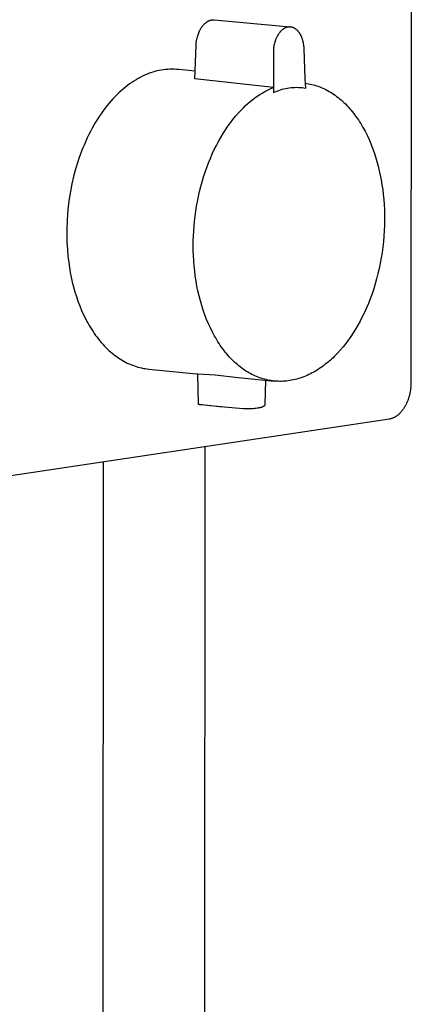
# Model space of a CAD drawing. Units: millimetres. Extents: x -701 to 579, y -1656 to 1895.
# Drawn here: x -475 to -428, y -1300 to -1181 of the extents above; entities that cross this region are included whole.
import ezdxf

# ---------------------------------------------------------------- set-up
doc = ezdxf.new("R2010")
doc.units = ezdxf.units.MM
doc.header["$MEASUREMENT"] = 0
doc.layers.add('Default', color=7, linetype='Continuous', true_color=0x000000)

msp = doc.modelspace()

# ---------------------------------------------------------------- linework, layer by layer
at = {"layer": 'Default', "color": 7, "true_color": 0xffffff}
for p, q in [((-427.64, -1158.73), (-427.69, -1224.8)), ((-451.99, -1181.14), (-451.95, -1181.12)), ((-451.95, -1181.12), (-451.93, -1181.12)), ((-451.93, -1181.12), (-451.9, -1181.11)), ((-451.9, -1181.11), (-451.88, -1181.1)), ((-451.88, -1181.1), (-451.86, -1181.1)), ((-451.86, -1181.1), (-451.83, -1181.09)), ((-451.83, -1181.09), (-451.81, -1181.09)), ((-451.81, -1181.09), (-451.79, -1181.08)), ((-451.79, -1181.08), (-451.76, -1181.08)), ((-451.76, -1181.08), (-451.74, -1181.07)), ((-451.74, -1181.07), (-451.72, -1181.07)), ((-451.72, -1181.07), (-451.68, -1181.07)), ((-451.68, -1181.07), (-451.65, -1181.06)), ((-451.65, -1181.06), (-451.61, -1181.06)), ((-451.61, -1181.06), (-451.58, -1181.06)), ((-451.58, -1181.06), (-451.55, -1181.06)), ((-451.55, -1181.06), (-451.51, -1181.06)), ((-451.51, -1181.06), (-451.48, -1181.06)), ((-451.48, -1181.06), (-451.45, -1181.07)), ((-451.45, -1181.07), (-442.27, -1181.93)), ((-453.18, -1182.32), (-453.15, -1182.27)), ((-453.15, -1182.27), (-453.12, -1182.21)), ((-453.12, -1182.21), (-453.09, -1182.16)), ((-453.09, -1182.16), (-453.06, -1182.11)), ((-453.06, -1182.11), (-453.03, -1182.05)), ((-453.03, -1182.05), (-452.99, -1182)), ((-452.99, -1182), (-452.96, -1181.95)), ((-452.96, -1181.95), (-452.93, -1181.9)), ((-452.93, -1181.9), (-452.89, -1181.86)), ((-452.89, -1181.86), (-452.86, -1181.81)), ((-452.86, -1181.81), (-452.82, -1181.77)), ((-452.82, -1181.77), (-452.79, -1181.72)), ((-452.79, -1181.72), (-452.75, -1181.68)), ((-452.75, -1181.68), (-452.71, -1181.64)), ((-452.71, -1181.64), (-452.67, -1181.6)), ((-452.67, -1181.6), (-452.63, -1181.56)), ((-452.63, -1181.56), (-452.59, -1181.52)), ((-452.59, -1181.52), (-452.55, -1181.48)), ((-452.55, -1181.48), (-452.51, -1181.45)), ((-452.51, -1181.45), (-452.47, -1181.41)), ((-452.47, -1181.41), (-452.43, -1181.38)), ((-452.43, -1181.38), (-452.39, -1181.35)), ((-452.39, -1181.35), (-452.35, -1181.32)), ((-452.35, -1181.32), (-452.3, -1181.29)), ((-452.3, -1181.29), (-452.26, -1181.27)), ((-452.26, -1181.27), (-452.22, -1181.24)), ((-452.22, -1181.24), (-452.17, -1181.22)), ((-452.17, -1181.22), (-452.13, -1181.2)), ((-452.13, -1181.2), (-452.08, -1181.18)), ((-452.08, -1181.18), (-452.04, -1181.16)), ((-452.04, -1181.16), (-451.99, -1181.14)), ((-443.23, -1182.28), (-443.28, -1182.32)), ((-443.19, -1182.25), (-443.23, -1182.28)), ((-443.15, -1182.22), (-443.19, -1182.25)), ((-443.11, -1182.19), (-443.15, -1182.22)), ((-443.07, -1182.16), (-443.11, -1182.19)), ((-443.03, -1182.14), (-443.07, -1182.16)), ((-442.99, -1182.11), (-443.03, -1182.14)), ((-442.94, -1182.09), (-442.99, -1182.11)), ((-442.9, -1182.07), (-442.94, -1182.09)), ((-442.85, -1182.05), (-442.9, -1182.07)), ((-442.81, -1182.03), (-442.85, -1182.05)), ((-442.77, -1182.01), (-442.81, -1182.03)), ((-442.72, -1182), (-442.77, -1182.01)), ((-442.7, -1181.99), (-442.72, -1182)), ((-442.68, -1181.98), (-442.7, -1181.99)), ((-442.66, -1181.98), (-442.68, -1181.98)), ((-442.63, -1181.97), (-442.66, -1181.98)), ((-442.61, -1181.96), (-442.63, -1181.97)), ((-442.59, -1181.96), (-442.61, -1181.96)), ((-442.57, -1181.95), (-442.59, -1181.96)), ((-442.54, -1181.95), (-442.57, -1181.95)), ((-442.52, -1181.95), (-442.54, -1181.95)), ((-442.5, -1181.94), (-442.52, -1181.95)), ((-442.47, -1181.94), (-442.5, -1181.94)), ((-442.45, -1181.94), (-442.47, -1181.94)), ((-442.43, -1181.94), (-442.45, -1181.94)), ((-442.41, -1181.94), (-442.43, -1181.94)), ((-442.39, -1181.93), (-442.41, -1181.94)), ((-442.36, -1181.93), (-442.39, -1181.93)), ((-442.34, -1181.93), (-442.36, -1181.93)), ((-442.32, -1181.93), (-442.34, -1181.93)), ((-442.3, -1181.93), (-442.32, -1181.93)), ((-442.27, -1181.94), (-442.3, -1181.93)), ((-442.25, -1181.94), (-442.27, -1181.94)), ((-442.23, -1181.94), (-442.25, -1181.94)), ((-442.21, -1181.94), (-442.23, -1181.94)), ((-442.18, -1181.94), (-442.21, -1181.94)), ((-442.16, -1181.95), (-442.18, -1181.94)), ((-442.14, -1181.95), (-442.16, -1181.95)), ((-442.12, -1181.96), (-442.14, -1181.95)), ((-442.1, -1181.96), (-442.12, -1181.96)), ((-442.07, -1181.97), (-442.1, -1181.96)), ((-442.05, -1181.97), (-442.07, -1181.97)), ((-442.03, -1181.98), (-442.05, -1181.97)), ((-442.01, -1181.98), (-442.03, -1181.98)), ((-441.98, -1181.99), (-442.01, -1181.98)), ((-441.96, -1182), (-441.98, -1181.99)), ((-441.94, -1182), (-441.96, -1182)), ((-441.92, -1182.01), (-441.94, -1182)), ((-441.88, -1182.03), (-441.92, -1182.01)), ((-441.84, -1182.05), (-441.88, -1182.03)), ((-441.79, -1182.07), (-441.84, -1182.05)), ((-441.75, -1182.09), (-441.79, -1182.07)), ((-441.71, -1182.11), (-441.75, -1182.09)), ((-441.67, -1182.14), (-441.71, -1182.11)), ((-441.63, -1182.17), (-441.67, -1182.14)), ((-441.59, -1182.19), (-441.63, -1182.17)), ((-441.55, -1182.22), (-441.59, -1182.19)), ((-441.51, -1182.25), (-441.55, -1182.22)), ((-441.47, -1182.28), (-441.51, -1182.25)), ((-441.43, -1182.32), (-441.47, -1182.28)), ((-453.57, -1183.54), (-453.54, -1183.4)), ((-453.54, -1183.4), (-453.51, -1183.26)), ((-453.51, -1183.26), (-453.48, -1183.13)), ((-453.48, -1183.13), (-453.44, -1183)), ((-453.44, -1183), (-453.4, -1182.87)), ((-453.4, -1182.87), (-453.36, -1182.74)), ((-453.36, -1182.74), (-453.31, -1182.62)), ((-453.31, -1182.62), (-453.26, -1182.5)), ((-453.26, -1182.5), (-453.21, -1182.38)), ((-453.21, -1182.38), (-453.18, -1182.32)), ((-444.03, -1183.45), (-444.05, -1183.52)), ((-444, -1183.39), (-444.03, -1183.45)), ((-443.98, -1183.33), (-444, -1183.39)), ((-443.95, -1183.27), (-443.98, -1183.33)), ((-443.93, -1183.22), (-443.95, -1183.27)), ((-443.9, -1183.16), (-443.93, -1183.22)), ((-443.87, -1183.1), (-443.9, -1183.16)), ((-443.84, -1183.05), (-443.87, -1183.1)), ((-443.81, -1182.99), (-443.84, -1183.05)), ((-443.78, -1182.94), (-443.81, -1182.99)), ((-443.75, -1182.88), (-443.78, -1182.94)), ((-443.72, -1182.83), (-443.75, -1182.88)), ((-443.68, -1182.79), (-443.72, -1182.83)), ((-443.65, -1182.74), (-443.68, -1182.79)), ((-443.62, -1182.69), (-443.65, -1182.74)), ((-443.58, -1182.64), (-443.62, -1182.69)), ((-443.54, -1182.6), (-443.58, -1182.64)), ((-443.51, -1182.55), (-443.54, -1182.6)), ((-443.47, -1182.51), (-443.51, -1182.55)), ((-443.43, -1182.47), (-443.47, -1182.51)), ((-443.4, -1182.43), (-443.43, -1182.47)), ((-443.36, -1182.39), (-443.4, -1182.43)), ((-443.32, -1182.36), (-443.36, -1182.39)), ((-443.28, -1182.32), (-443.32, -1182.36)), ((-441.4, -1182.36), (-441.43, -1182.32)), ((-441.36, -1182.39), (-441.4, -1182.36)), ((-441.32, -1182.43), (-441.36, -1182.39)), ((-441.29, -1182.47), (-441.32, -1182.43)), ((-441.25, -1182.51), (-441.29, -1182.47)), ((-441.22, -1182.55), (-441.25, -1182.51)), ((-441.19, -1182.59), (-441.22, -1182.55)), ((-441.15, -1182.64), (-441.19, -1182.59)), ((-441.12, -1182.69), (-441.15, -1182.64)), ((-441.09, -1182.74), (-441.12, -1182.69)), ((-441.06, -1182.79), (-441.09, -1182.74)), ((-441.03, -1182.84), (-441.06, -1182.79)), ((-441, -1182.89), (-441.03, -1182.84)), ((-440.98, -1182.94), (-441, -1182.89)), ((-440.95, -1182.99), (-440.98, -1182.94)), ((-440.92, -1183.05), (-440.95, -1182.99)), ((-440.9, -1183.1), (-440.92, -1183.05)), ((-440.87, -1183.16), (-440.9, -1183.1)), ((-440.85, -1183.22), (-440.87, -1183.16)), ((-440.83, -1183.28), (-440.85, -1183.22)), ((-440.81, -1183.34), (-440.83, -1183.28)), ((-440.77, -1183.45), (-440.81, -1183.34)), ((-440.75, -1183.52), (-440.77, -1183.45)), ((-453.78, -1188.2), (-453.63, -1184.11)), ((-453.63, -1184.11), (-453.62, -1183.97)), ((-453.62, -1183.97), (-453.61, -1183.82)), ((-453.61, -1183.82), (-453.59, -1183.68)), ((-453.59, -1183.68), (-453.57, -1183.54)), ((-444.28, -1184.59), (-444.29, -1184.72)), ((-444.27, -1184.45), (-444.28, -1184.59)), ((-444.25, -1184.31), (-444.27, -1184.45)), ((-444.23, -1184.17), (-444.25, -1184.31)), ((-444.2, -1184.04), (-444.23, -1184.17)), ((-444.17, -1183.9), (-444.2, -1184.04)), ((-444.13, -1183.77), (-444.17, -1183.9)), ((-444.09, -1183.64), (-444.13, -1183.77)), ((-444.05, -1183.52), (-444.09, -1183.64)), ((-440.73, -1183.58), (-440.75, -1183.52)), ((-440.7, -1183.71), (-440.73, -1183.58)), ((-440.67, -1183.84), (-440.7, -1183.71)), ((-440.65, -1183.98), (-440.67, -1183.84)), ((-440.63, -1184.11), (-440.65, -1183.98)), ((-440.61, -1184.24), (-440.63, -1184.11)), ((-440.6, -1184.38), (-440.61, -1184.24)), ((-440.59, -1184.51), (-440.6, -1184.38)), ((-440.46, -1188.2), (-440.59, -1184.51)), ((-444.29, -1184.72), (-444.3, -1184.86)), ((-444.3, -1184.86), (-444.3, -1185)), ((-444.3, -1185), (-444.29, -1188.72)), ((-457.32, -1187.06), (-457.58, -1187.1)), ((-457.05, -1187.04), (-457.32, -1187.06)), ((-456.79, -1187.03), (-457.05, -1187.04)), ((-456.52, -1187.02), (-456.79, -1187.03)), ((-456.26, -1187.03), (-456.52, -1187.02)), ((-455.99, -1187.04), (-456.26, -1187.03)), ((-455.73, -1187.06), (-455.99, -1187.04)), ((-453.74, -1187.28), (-455.73, -1187.06)), ((-460.63, -1188.15), (-460.88, -1188.29)), ((-460.37, -1188.01), (-460.63, -1188.15)), ((-460.12, -1187.88), (-460.37, -1188.01)), ((-459.86, -1187.76), (-460.12, -1187.88)), ((-459.62, -1187.65), (-459.86, -1187.76)), ((-459.38, -1187.56), (-459.62, -1187.65)), ((-459.13, -1187.46), (-459.38, -1187.56)), ((-458.87, -1187.38), (-459.13, -1187.46)), ((-458.62, -1187.31), (-458.87, -1187.38)), ((-458.36, -1187.24), (-458.62, -1187.31)), ((-458.1, -1187.18), (-458.36, -1187.24)), ((-457.84, -1187.14), (-458.1, -1187.18)), ((-457.58, -1187.1), (-457.84, -1187.14)), ((-444.29, -1189.23), (-453.78, -1188.2)), ((-440.4, -1189.32), (-440.46, -1188.2)), ((-462.42, -1189.4), (-462.68, -1189.62)), ((-462.17, -1189.19), (-462.42, -1189.4)), ((-461.91, -1188.99), (-462.17, -1189.19)), ((-461.66, -1188.8), (-461.91, -1188.99)), ((-461.4, -1188.62), (-461.66, -1188.8)), ((-461.14, -1188.45), (-461.4, -1188.62)), ((-460.88, -1188.29), (-461.14, -1188.45)), ((-445.01, -1189.55), (-444.68, -1189.4)), ((-444.68, -1189.4), (-444.49, -1189.31)), ((-444.49, -1189.31), (-444.29, -1189.23)), ((-444.29, -1188.72), (-444.27, -1189.83)), ((-444.29, -1189.23), (-444.28, -1189.56)), ((-443.24, -1189.45), (-443.03, -1189.39)), ((-443.03, -1189.39), (-442.81, -1189.34)), ((-442.81, -1189.34), (-442.59, -1189.3)), ((-442.59, -1189.3), (-442.38, -1189.27)), ((-442.38, -1189.27), (-442.16, -1189.25)), ((-442.16, -1189.25), (-441.94, -1189.23)), ((-441.94, -1189.23), (-441.72, -1189.22)), ((-441.72, -1189.22), (-441.5, -1189.21)), ((-441.5, -1189.21), (-441.28, -1189.22)), ((-441.28, -1189.22), (-441.06, -1189.23)), ((-441.06, -1189.23), (-440.84, -1189.25)), ((-440.84, -1189.25), (-440.62, -1189.28)), ((-440.62, -1189.28), (-440.4, -1189.32)), ((-440.44, -1188.71), (-440.25, -1188.74)), ((-440.25, -1188.74), (-440.05, -1188.77)), ((-440.05, -1188.77), (-439.86, -1188.81)), ((-439.86, -1188.81), (-439.67, -1188.86)), ((-439.67, -1188.86), (-439.48, -1188.91)), ((-439.48, -1188.91), (-439.29, -1188.96)), ((-439.29, -1188.96), (-439.1, -1189.02)), ((-439.1, -1189.02), (-438.9, -1189.08)), ((-438.9, -1189.08), (-438.71, -1189.16)), ((-438.71, -1189.16), (-438.52, -1189.23)), ((-438.52, -1189.23), (-438.33, -1189.31)), ((-438.33, -1189.31), (-438.14, -1189.4)), ((-438.14, -1189.4), (-437.95, -1189.49)), ((-463.68, -1190.61), (-463.93, -1190.88)), ((-463.43, -1190.34), (-463.68, -1190.61)), ((-463.18, -1190.09), (-463.43, -1190.34)), ((-462.93, -1189.85), (-463.18, -1190.09)), ((-462.68, -1189.62), (-462.93, -1189.85)), ((-446.83, -1190.71), (-446.55, -1190.49)), ((-446.55, -1190.49), (-446.25, -1190.29)), ((-446.25, -1190.29), (-445.95, -1190.09)), ((-445.95, -1190.09), (-445.64, -1189.9)), ((-445.64, -1189.9), (-445.33, -1189.72)), ((-445.33, -1189.72), (-445.01, -1189.55)), ((-444.27, -1189.83), (-444.07, -1189.74)), ((-444.07, -1189.74), (-443.87, -1189.66)), ((-443.87, -1189.66), (-443.66, -1189.58)), ((-443.66, -1189.58), (-443.45, -1189.51)), ((-443.45, -1189.51), (-443.24, -1189.45)), ((-437.95, -1189.49), (-437.77, -1189.59)), ((-437.77, -1189.59), (-437.58, -1189.7)), ((-437.58, -1189.7), (-437.39, -1189.81)), ((-437.39, -1189.81), (-437.21, -1189.92)), ((-437.21, -1189.92), (-437.03, -1190.05)), ((-437.03, -1190.05), (-436.84, -1190.17)), ((-436.84, -1190.17), (-436.66, -1190.31)), ((-436.66, -1190.31), (-436.48, -1190.44)), ((-436.48, -1190.44), (-436.31, -1190.59)), ((-436.31, -1190.59), (-436.13, -1190.74)), ((-464.64, -1191.76), (-464.88, -1192.07)), ((-464.41, -1191.46), (-464.64, -1191.76)), ((-464.17, -1191.16), (-464.41, -1191.46)), ((-463.93, -1190.88), (-464.17, -1191.16)), ((-448.24, -1191.99), (-447.92, -1191.67)), ((-447.92, -1191.67), (-447.66, -1191.41)), ((-447.66, -1191.41), (-447.39, -1191.17)), ((-447.39, -1191.17), (-447.12, -1190.94)), ((-447.12, -1190.94), (-446.83, -1190.71)), ((-436.13, -1190.74), (-435.96, -1190.89)), ((-435.96, -1190.89), (-435.78, -1191.05)), ((-435.78, -1191.05), (-435.61, -1191.22)), ((-435.61, -1191.22), (-435.45, -1191.39)), ((-435.45, -1191.39), (-435.28, -1191.56)), ((-435.28, -1191.56), (-435.12, -1191.75)), ((-435.12, -1191.75), (-434.96, -1191.93)), ((-465.33, -1192.73), (-465.55, -1193.07)), ((-465.11, -1192.4), (-465.33, -1192.73)), ((-464.88, -1192.07), (-465.11, -1192.4)), ((-449.19, -1193.09), (-448.87, -1192.7)), ((-448.87, -1192.7), (-448.56, -1192.34)), ((-448.56, -1192.34), (-448.24, -1191.99)), ((-434.96, -1191.93), (-434.8, -1192.12)), ((-434.8, -1192.12), (-434.64, -1192.32)), ((-434.64, -1192.32), (-434.49, -1192.52)), ((-434.49, -1192.52), (-434.34, -1192.72)), ((-434.34, -1192.72), (-434.19, -1192.93)), ((-434.19, -1192.93), (-434.04, -1193.15)), ((-466.19, -1194.15), (-466.39, -1194.53)), ((-465.98, -1193.78), (-466.19, -1194.15)), ((-465.77, -1193.42), (-465.98, -1193.78)), ((-465.55, -1193.07), (-465.77, -1193.42)), ((-450.09, -1194.33), (-449.79, -1193.9)), ((-449.79, -1193.9), (-449.49, -1193.48)), ((-449.49, -1193.48), (-449.19, -1193.09)), ((-434.04, -1193.15), (-433.9, -1193.36)), ((-433.9, -1193.36), (-433.76, -1193.59)), ((-433.76, -1193.59), (-433.49, -1194.04)), ((-433.49, -1194.04), (-433.23, -1194.52)), ((-466.77, -1195.3), (-466.96, -1195.7)), ((-466.58, -1194.91), (-466.77, -1195.3)), ((-466.39, -1194.53), (-466.58, -1194.91)), ((-450.92, -1195.73), (-450.65, -1195.25)), ((-450.65, -1195.25), (-450.37, -1194.78)), ((-450.37, -1194.78), (-450.09, -1194.33)), ((-433.23, -1194.52), (-432.99, -1195)), ((-432.99, -1195), (-432.75, -1195.5)), ((-467.31, -1196.51), (-467.47, -1196.93)), ((-467.13, -1196.1), (-467.31, -1196.51)), ((-466.96, -1195.7), (-467.13, -1196.1)), ((-451.44, -1196.73), (-451.18, -1196.22)), ((-451.18, -1196.22), (-450.92, -1195.73)), ((-432.75, -1195.5), (-432.53, -1196.01)), ((-432.53, -1196.01), (-432.33, -1196.54)), ((-432.33, -1196.54), (-432.14, -1197.07)), ((-467.63, -1197.35), (-467.78, -1197.78)), ((-467.47, -1196.93), (-467.63, -1197.35)), ((-451.91, -1197.78), (-451.68, -1197.25)), ((-451.68, -1197.25), (-451.44, -1196.73)), ((-432.14, -1197.07), (-431.96, -1197.61)), ((-431.96, -1197.61), (-431.8, -1198.16)), ((-467.92, -1198.21), (-468.19, -1199.09)), ((-467.78, -1197.78), (-467.92, -1198.21)), ((-452.54, -1199.45), (-452.34, -1198.88)), ((-452.34, -1198.88), (-452.13, -1198.33)), ((-452.13, -1198.33), (-451.91, -1197.78)), ((-431.8, -1198.16), (-431.65, -1198.71)), ((-431.65, -1198.71), (-431.51, -1199.27)), ((-468.43, -1199.98), (-468.63, -1200.87)), ((-468.19, -1199.09), (-468.43, -1199.98)), ((-452.9, -1200.6), (-452.72, -1200.02)), ((-452.72, -1200.02), (-452.54, -1199.45)), ((-431.51, -1199.27), (-431.39, -1199.83)), ((-431.39, -1199.83), (-431.28, -1200.39)), ((-468.63, -1200.87), (-468.81, -1201.78)), ((-453.21, -1201.77), (-453.06, -1201.18)), ((-453.06, -1201.18), (-452.9, -1200.6)), ((-431.28, -1200.39), (-431.19, -1200.96)), ((-431.19, -1200.96), (-431.1, -1201.55)), ((-468.81, -1201.78), (-468.96, -1202.68)), ((-453.46, -1202.97), (-453.34, -1202.37)), ((-453.34, -1202.37), (-453.21, -1201.77)), ((-431.1, -1201.55), (-431.03, -1202.14)), ((-431.03, -1202.14), (-430.98, -1202.75)), ((-469.08, -1203.58), (-469.16, -1204.48)), ((-468.96, -1202.68), (-469.08, -1203.58)), ((-453.67, -1204.17), (-453.57, -1203.57)), ((-453.57, -1203.57), (-453.46, -1202.97)), ((-430.98, -1202.75), (-430.93, -1203.36)), ((-430.93, -1203.36), (-430.9, -1203.98)), ((-469.16, -1204.48), (-469.22, -1205.37)), ((-453.82, -1205.36), (-453.75, -1204.77)), ((-453.75, -1204.77), (-453.67, -1204.17)), ((-430.9, -1203.98), (-430.88, -1204.61)), ((-430.88, -1204.61), (-430.88, -1205.25)), ((-469.22, -1205.37), (-469.25, -1206.25)), ((-453.92, -1206.55), (-453.87, -1205.96)), ((-453.87, -1205.96), (-453.82, -1205.36)), ((-430.89, -1205.89), (-430.92, -1206.54)), ((-430.88, -1205.25), (-430.89, -1205.89)), ((-469.25, -1206.25), (-469.25, -1207.11)), ((-469.25, -1207.11), (-469.23, -1207.95)), ((-453.97, -1207.73), (-453.95, -1207.14)), ((-453.95, -1207.14), (-453.92, -1206.55)), ((-430.96, -1207.19), (-431.02, -1207.84)), ((-430.92, -1206.54), (-430.96, -1207.19)), ((-469.23, -1207.95), (-469.18, -1208.78)), ((-453.97, -1208.3), (-453.97, -1207.73)), ((-453.97, -1208.91), (-453.97, -1208.3)), ((-431.02, -1207.84), (-431.09, -1208.49)), ((-469.18, -1208.78), (-469.11, -1209.58)), ((-469.11, -1209.58), (-469.02, -1210.37)), ((-453.95, -1209.52), (-453.97, -1208.91)), ((-453.91, -1210.14), (-453.95, -1209.52)), ((-431.18, -1209.13), (-431.28, -1209.78)), ((-431.09, -1208.49), (-431.18, -1209.13)), ((-469.02, -1210.37), (-468.93, -1210.95)), ((-453.87, -1210.75), (-453.91, -1210.14)), ((-453.8, -1211.36), (-453.87, -1210.75)), ((-431.4, -1210.42), (-431.53, -1211.06)), ((-431.28, -1209.78), (-431.4, -1210.42)), ((-468.93, -1210.95), (-468.83, -1211.54)), ((-468.83, -1211.54), (-468.71, -1212.13)), ((-453.73, -1211.98), (-453.8, -1211.36)), ((-453.63, -1212.59), (-453.73, -1211.98)), ((-431.68, -1211.69), (-431.84, -1212.32)), ((-431.53, -1211.06), (-431.68, -1211.69)), ((-468.71, -1212.13), (-468.58, -1212.72)), ((-468.58, -1212.72), (-468.44, -1213.3)), ((-453.53, -1213.19), (-453.63, -1212.59)), ((-453.41, -1213.79), (-453.53, -1213.19)), ((-432.01, -1212.93), (-432.19, -1213.54)), ((-431.84, -1212.32), (-432.01, -1212.93)), ((-468.44, -1213.3), (-468.27, -1213.89)), ((-468.27, -1213.89), (-468.09, -1214.46)), ((-453.27, -1214.39), (-453.41, -1213.79)), ((-453.12, -1214.97), (-453.27, -1214.39)), ((-432.39, -1214.13), (-432.61, -1214.72)), ((-432.19, -1213.54), (-432.39, -1214.13)), ((-468.09, -1214.46), (-467.9, -1215.03)), ((-467.9, -1215.03), (-467.69, -1215.59)), ((-452.95, -1215.55), (-453.12, -1214.97)), ((-452.77, -1216.11), (-452.95, -1215.55)), ((-432.83, -1215.29), (-433.06, -1215.84)), ((-432.61, -1214.72), (-432.83, -1215.29)), ((-467.69, -1215.59), (-467.46, -1216.14)), ((-467.46, -1216.14), (-467.22, -1216.68)), ((-467.22, -1216.68), (-466.96, -1217.2)), ((-452.58, -1216.67), (-452.77, -1216.11)), ((-452.37, -1217.21), (-452.58, -1216.67)), ((-433.31, -1216.39), (-433.56, -1216.91)), ((-433.06, -1215.84), (-433.31, -1216.39)), ((-466.96, -1217.2), (-466.82, -1217.46)), ((-466.82, -1217.46), (-466.68, -1217.72)), ((-466.68, -1217.72), (-466.54, -1217.97)), ((-452.15, -1217.74), (-452.37, -1217.21)), ((-451.91, -1218.25), (-452.15, -1217.74)), ((-434.09, -1217.92), (-434.37, -1218.39)), ((-433.82, -1217.42), (-434.09, -1217.92)), ((-433.56, -1216.91), (-433.82, -1217.42)), ((-466.54, -1217.97), (-466.39, -1218.21)), ((-466.39, -1218.21), (-466.24, -1218.45)), ((-466.24, -1218.45), (-466.08, -1218.69)), ((-466.08, -1218.69), (-465.93, -1218.92)), ((-465.93, -1218.92), (-465.77, -1219.15)), ((-451.67, -1218.75), (-451.91, -1218.25)), ((-451.41, -1219.23), (-451.67, -1218.75)), ((-434.66, -1218.85), (-434.95, -1219.29)), ((-434.37, -1218.39), (-434.66, -1218.85)), ((-465.77, -1219.15), (-465.6, -1219.37)), ((-465.6, -1219.37), (-465.43, -1219.59)), ((-465.43, -1219.59), (-465.26, -1219.8)), ((-465.26, -1219.8), (-465.09, -1220.01)), ((-465.09, -1220.01), (-464.91, -1220.21)), ((-464.91, -1220.21), (-464.73, -1220.41)), ((-451.27, -1219.46), (-451.41, -1219.23)), ((-451.14, -1219.69), (-451.27, -1219.46)), ((-451, -1219.92), (-451.14, -1219.69)), ((-450.86, -1220.14), (-451, -1219.92)), ((-450.71, -1220.35), (-450.86, -1220.14)), ((-435.56, -1220.13), (-435.89, -1220.54)), ((-435.25, -1219.72), (-435.56, -1220.13)), ((-434.95, -1219.29), (-435.25, -1219.72)), ((-464.73, -1220.41), (-464.54, -1220.6)), ((-464.54, -1220.6), (-464.36, -1220.78)), ((-464.36, -1220.78), (-464.17, -1220.96)), ((-464.17, -1220.96), (-463.97, -1221.13)), ((-463.97, -1221.13), (-463.78, -1221.3)), ((-463.78, -1221.3), (-463.58, -1221.45)), ((-463.58, -1221.45), (-463.38, -1221.61)), ((-450.56, -1220.56), (-450.71, -1220.35)), ((-450.41, -1220.77), (-450.56, -1220.56)), ((-450.26, -1220.97), (-450.41, -1220.77)), ((-450.11, -1221.16), (-450.26, -1220.97)), ((-449.95, -1221.35), (-450.11, -1221.16)), ((-449.8, -1221.54), (-449.95, -1221.35)), ((-436.74, -1221.48), (-436.92, -1221.66)), ((-436.56, -1221.3), (-436.74, -1221.48)), ((-436.22, -1220.93), (-436.56, -1221.3)), ((-435.89, -1220.54), (-436.22, -1220.93)), ((-463.38, -1221.61), (-463.18, -1221.75)), ((-463.18, -1221.75), (-462.98, -1221.89)), ((-462.98, -1221.89), (-462.77, -1222.02)), ((-462.77, -1222.02), (-462.57, -1222.15)), ((-462.57, -1222.15), (-462.36, -1222.27)), ((-462.36, -1222.27), (-462.15, -1222.38)), ((-462.15, -1222.38), (-461.94, -1222.49)), ((-461.94, -1222.49), (-461.72, -1222.59)), ((-461.72, -1222.59), (-461.51, -1222.68)), ((-461.51, -1222.68), (-461.29, -1222.76)), ((-449.64, -1221.72), (-449.8, -1221.54)), ((-449.47, -1221.89), (-449.64, -1221.72)), ((-449.31, -1222.06), (-449.47, -1221.89)), ((-449.15, -1222.22), (-449.31, -1222.06)), ((-448.98, -1222.38), (-449.15, -1222.22)), ((-448.81, -1222.53), (-448.98, -1222.38)), ((-448.64, -1222.68), (-448.81, -1222.53)), ((-448.47, -1222.82), (-448.64, -1222.68)), ((-438.03, -1222.64), (-438.22, -1222.79)), ((-437.84, -1222.49), (-438.03, -1222.64)), ((-437.65, -1222.33), (-437.84, -1222.49)), ((-437.46, -1222.17), (-437.65, -1222.33)), ((-437.28, -1222.01), (-437.46, -1222.17)), ((-437.1, -1221.84), (-437.28, -1222.01)), ((-436.92, -1221.66), (-437.1, -1221.84)), ((-461.29, -1222.76), (-461.08, -1222.84)), ((-461.08, -1222.84), (-460.86, -1222.91)), ((-460.86, -1222.91), (-460.65, -1222.98)), ((-460.65, -1222.98), (-460.43, -1223.03)), ((-460.43, -1223.03), (-460.21, -1223.08)), ((-460.21, -1223.08), (-459.99, -1223.13)), ((-459.99, -1223.13), (-459.77, -1223.16)), ((-459.77, -1223.16), (-459.56, -1223.2)), ((-459.56, -1223.2), (-459.34, -1223.22)), ((-459.34, -1223.22), (-453.59, -1223.77)), ((-453.59, -1223.77), (-453.53, -1223.77)), ((-453.53, -1223.77), (-453.47, -1223.77)), ((-453.47, -1223.77), (-453.41, -1223.77)), ((-453.34, -1227.46), (-453.41, -1223.77)), ((-453.41, -1223.77), (-451.33, -1223.92)), ((-448.3, -1222.96), (-448.47, -1222.82)), ((-448.13, -1223.09), (-448.3, -1222.96)), ((-447.95, -1223.22), (-448.13, -1223.09)), ((-447.78, -1223.34), (-447.95, -1223.22)), ((-447.61, -1223.45), (-447.78, -1223.34)), ((-447.43, -1223.56), (-447.61, -1223.45)), ((-447.25, -1223.66), (-447.43, -1223.56)), ((-447.08, -1223.76), (-447.25, -1223.66)), ((-446.9, -1223.86), (-447.08, -1223.76)), ((-446.71, -1223.95), (-446.9, -1223.86)), ((-440.02, -1223.88), (-440.23, -1223.98)), ((-439.81, -1223.78), (-440.02, -1223.88)), ((-439.61, -1223.68), (-439.81, -1223.78)), ((-439.41, -1223.57), (-439.61, -1223.68)), ((-439.21, -1223.45), (-439.41, -1223.57)), ((-439.01, -1223.33), (-439.21, -1223.45)), ((-438.81, -1223.2), (-439.01, -1223.33)), ((-438.61, -1223.07), (-438.81, -1223.2)), ((-438.41, -1222.93), (-438.61, -1223.07)), ((-438.22, -1222.79), (-438.41, -1222.93)), ((-451.33, -1223.92), (-448.57, -1224.24)), ((-448.57, -1224.24), (-444.18, -1224.66)), ((-446.53, -1224.03), (-446.71, -1223.95)), ((-446.34, -1224.11), (-446.53, -1224.03)), ((-446.15, -1224.19), (-446.34, -1224.11)), ((-445.96, -1224.26), (-446.15, -1224.19)), ((-445.77, -1224.33), (-445.96, -1224.26)), ((-445.58, -1224.39), (-445.77, -1224.33)), ((-445.38, -1224.44), (-445.58, -1224.39)), ((-445.19, -1224.49), (-445.38, -1224.44)), ((-445.27, -1224.56), (-445.33, -1227.48)), ((-444.99, -1224.54), (-445.19, -1224.49)), ((-444.79, -1224.58), (-444.99, -1224.54)), ((-444.59, -1224.61), (-444.79, -1224.58)), ((-444.39, -1224.64), (-444.59, -1224.61)), ((-444.18, -1224.66), (-444.39, -1224.64)), ((-443.98, -1224.68), (-444.18, -1224.66)), ((-443.77, -1224.69), (-443.98, -1224.68)), ((-443.57, -1224.7), (-443.77, -1224.69)), ((-443.36, -1224.7), (-443.57, -1224.7)), ((-443.15, -1224.69), (-443.36, -1224.7)), ((-442.94, -1224.68), (-443.15, -1224.69)), ((-442.73, -1224.66), (-442.94, -1224.68)), ((-442.52, -1224.63), (-442.73, -1224.66)), ((-442.31, -1224.6), (-442.52, -1224.63)), ((-442.11, -1224.57), (-442.31, -1224.6)), ((-441.9, -1224.53), (-442.11, -1224.57)), ((-441.69, -1224.48), (-441.9, -1224.53)), ((-441.48, -1224.43), (-441.69, -1224.48)), ((-441.27, -1224.37), (-441.48, -1224.43)), ((-441.06, -1224.3), (-441.27, -1224.37)), ((-440.85, -1224.23), (-441.06, -1224.3)), ((-440.64, -1224.15), (-440.85, -1224.23)), ((-440.43, -1224.07), (-440.64, -1224.15)), ((-440.23, -1223.98), (-440.43, -1224.07)), ((-427.69, -1224.98), (-427.7, -1225.17)), ((-427.69, -1224.8), (-427.69, -1224.98)), ((-427.83, -1226.12), (-427.87, -1226.32)), ((-427.79, -1225.93), (-427.83, -1226.12)), ((-427.76, -1225.74), (-427.79, -1225.93)), ((-427.73, -1225.54), (-427.76, -1225.74)), ((-427.71, -1225.35), (-427.73, -1225.54)), ((-427.7, -1225.17), (-427.71, -1225.35)), ((-453.32, -1227.47), (-453.34, -1227.46)), ((-428.27, -1227.44), (-428.31, -1227.53)), ((-428.23, -1227.35), (-428.27, -1227.44)), ((-428.19, -1227.26), (-428.23, -1227.35)), ((-428.15, -1227.17), (-428.19, -1227.26)), ((-428.11, -1227.08), (-428.15, -1227.17)), ((-428.07, -1226.99), (-428.11, -1227.08)), ((-428.04, -1226.89), (-428.07, -1226.99)), ((-427.98, -1226.7), (-428.04, -1226.89)), ((-427.92, -1226.51), (-427.98, -1226.7)), ((-427.87, -1226.32), (-427.92, -1226.51)), ((-453.29, -1227.49), (-453.32, -1227.47)), ((-453.27, -1227.5), (-453.29, -1227.49)), ((-453.24, -1227.5), (-453.27, -1227.5)), ((-453.21, -1227.51), (-453.24, -1227.5)), ((-453.19, -1227.52), (-453.21, -1227.51)), ((-453.16, -1227.53), (-453.19, -1227.52)), ((-453.13, -1227.53), (-453.16, -1227.53)), ((-453.1, -1227.53), (-453.13, -1227.53)), ((-453.08, -1227.54), (-453.1, -1227.53)), ((-453.05, -1227.54), (-453.08, -1227.54)), ((-453.02, -1227.54), (-453.05, -1227.54)), ((-452.99, -1227.54), (-453.02, -1227.54)), ((-452.96, -1227.54), (-452.99, -1227.54)), ((-452.94, -1227.54), (-452.96, -1227.54)), ((-452.91, -1227.54), (-452.94, -1227.54)), ((-451.92, -1227.64), (-452.91, -1227.54)), ((-450.45, -1227.8), (-452.58, -1227.57)), ((-448.86, -1227.95), (-451.92, -1227.64)), ((-448.38, -1227.99), (-448.86, -1227.95)), ((-447.91, -1228.01), (-448.38, -1227.99)), ((-447.5, -1228.02), (-447.91, -1228.01)), ((-447.1, -1228.02), (-447.5, -1228.02)), ((-446.92, -1228.01), (-447.1, -1228.02)), ((-446.75, -1228), (-446.92, -1228.01)), ((-446.57, -1227.99), (-446.75, -1228)), ((-446.4, -1227.97), (-446.57, -1227.99)), ((-446.26, -1227.95), (-446.4, -1227.97)), ((-446.19, -1227.94), (-446.26, -1227.95)), ((-446.12, -1227.92), (-446.19, -1227.94)), ((-446.05, -1227.91), (-446.12, -1227.92)), ((-445.98, -1227.89), (-446.05, -1227.91)), ((-445.91, -1227.88), (-445.98, -1227.89)), ((-445.84, -1227.86), (-445.91, -1227.88)), ((-445.79, -1227.84), (-445.84, -1227.86)), ((-445.74, -1227.83), (-445.79, -1227.84)), ((-445.69, -1227.81), (-445.74, -1227.83)), ((-445.66, -1227.8), (-445.69, -1227.81)), ((-445.64, -1227.79), (-445.66, -1227.8)), ((-445.61, -1227.78), (-445.64, -1227.79)), ((-445.59, -1227.77), (-445.61, -1227.78)), ((-445.57, -1227.75), (-445.59, -1227.77)), ((-445.54, -1227.74), (-445.57, -1227.75)), ((-445.52, -1227.73), (-445.54, -1227.74)), ((-445.5, -1227.72), (-445.52, -1227.73)), ((-445.49, -1227.71), (-445.5, -1227.72)), ((-445.48, -1227.7), (-445.49, -1227.71)), ((-445.47, -1227.69), (-445.48, -1227.7)), ((-445.46, -1227.69), (-445.47, -1227.69)), ((-445.44, -1227.67), (-445.46, -1227.69)), ((-445.43, -1227.67), (-445.44, -1227.67)), ((-445.42, -1227.66), (-445.43, -1227.66)), ((-445.43, -1227.66), (-445.43, -1227.67)), ((-445.41, -1227.65), (-445.42, -1227.66)), ((-445.4, -1227.64), (-445.41, -1227.64)), ((-445.41, -1227.64), (-445.41, -1227.65)), ((-445.39, -1227.63), (-445.4, -1227.64)), ((-445.38, -1227.61), (-445.39, -1227.62)), ((-445.39, -1227.62), (-445.39, -1227.63)), ((-445.37, -1227.6), (-445.38, -1227.61)), ((-445.38, -1227.61), (-445.38, -1227.61)), ((-445.36, -1227.59), (-445.37, -1227.6)), ((-445.35, -1227.58), (-445.36, -1227.58)), ((-445.36, -1227.58), (-445.36, -1227.58)), ((-445.36, -1227.58), (-445.36, -1227.59)), ((-445.36, -1227.59), (-445.36, -1227.59)), ((-445.34, -1227.55), (-445.35, -1227.56)), ((-445.35, -1227.56), (-445.35, -1227.56)), ((-445.35, -1227.56), (-445.35, -1227.57)), ((-445.35, -1227.57), (-445.35, -1227.58)), ((-445.33, -1227.52), (-445.34, -1227.53)), ((-445.34, -1227.53), (-445.34, -1227.54)), ((-445.34, -1227.54), (-445.34, -1227.54)), ((-445.34, -1227.54), (-445.34, -1227.55)), ((-445.34, -1227.55), (-445.34, -1227.55)), ((-445.33, -1227.48), (-445.33, -1227.48)), ((-445.33, -1227.48), (-445.33, -1227.49)), ((-445.33, -1227.49), (-445.33, -1227.49)), ((-445.33, -1227.49), (-445.33, -1227.49)), ((-445.33, -1227.49), (-445.33, -1227.5)), ((-445.33, -1227.5), (-445.33, -1227.5)), ((-445.33, -1227.5), (-445.33, -1227.5)), ((-445.33, -1227.5), (-445.33, -1227.51)), ((-445.33, -1227.51), (-445.33, -1227.52)), ((-445.33, -1227.52), (-445.33, -1227.52)), ((-429.09, -1228.61), (-429.15, -1228.66)), ((-429.03, -1228.55), (-429.09, -1228.61)), ((-428.98, -1228.49), (-429.03, -1228.55)), ((-428.92, -1228.43), (-428.98, -1228.49)), ((-428.86, -1228.37), (-428.92, -1228.43)), ((-428.81, -1228.3), (-428.86, -1228.37)), ((-428.75, -1228.23), (-428.81, -1228.3)), ((-428.7, -1228.16), (-428.75, -1228.23)), ((-428.65, -1228.09), (-428.7, -1228.16)), ((-428.6, -1228.01), (-428.65, -1228.09)), ((-428.55, -1227.94), (-428.6, -1228.01)), ((-428.5, -1227.86), (-428.55, -1227.94)), ((-428.45, -1227.78), (-428.5, -1227.86)), ((-428.4, -1227.7), (-428.45, -1227.78)), ((-428.36, -1227.61), (-428.4, -1227.7)), ((-428.31, -1227.53), (-428.36, -1227.61)), ((-430.28, -1229.24), (-631.96, -1259.55)), ((-430.23, -1229.23), (-430.28, -1229.24)), ((-430.17, -1229.22), (-430.23, -1229.23)), ((-430.11, -1229.21), (-430.17, -1229.22)), ((-430.05, -1229.19), (-430.11, -1229.21)), ((-429.99, -1229.17), (-430.05, -1229.19)), ((-429.93, -1229.15), (-429.99, -1229.17)), ((-429.87, -1229.13), (-429.93, -1229.15)), ((-429.81, -1229.1), (-429.87, -1229.13)), ((-429.75, -1229.07), (-429.81, -1229.1)), ((-429.69, -1229.04), (-429.75, -1229.07)), ((-429.63, -1229.01), (-429.69, -1229.04)), ((-429.57, -1228.98), (-429.63, -1229.01)), ((-429.51, -1228.94), (-429.57, -1228.98)), ((-429.45, -1228.9), (-429.51, -1228.94)), ((-429.39, -1228.86), (-429.45, -1228.9)), ((-429.33, -1228.81), (-429.39, -1228.86)), ((-429.27, -1228.77), (-429.33, -1228.81)), ((-429.21, -1228.72), (-429.27, -1228.77)), ((-429.15, -1228.66), (-429.21, -1228.72)), ((-452.58, -1232.59), (-452.69, -1493.67)), ((-464.89, -1493.64), (-464.82, -1234.43))]:
    msp.add_line(p, q, dxfattribs=at)

doc.saveas('drawing.dxf')
